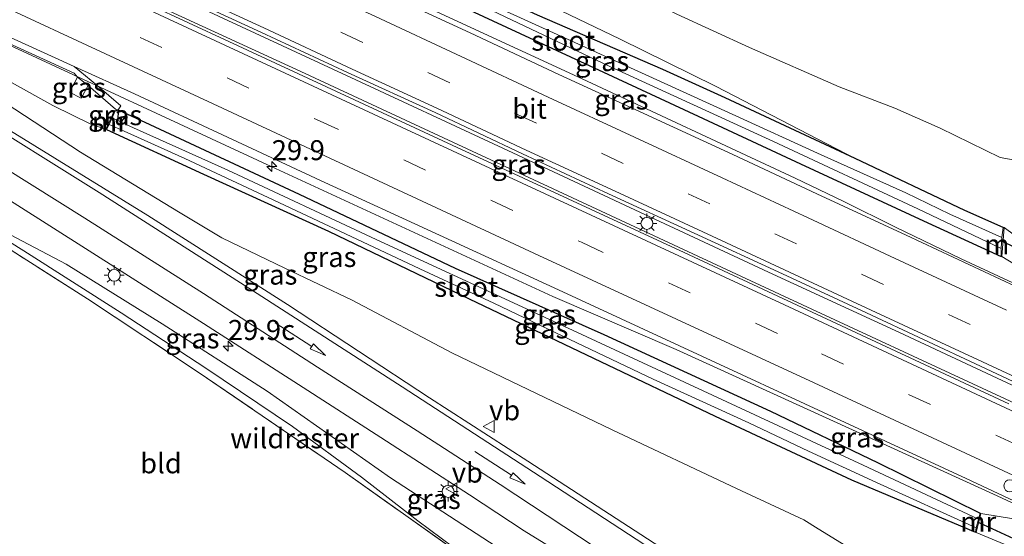
# Model space of a CAD drawing. Units: metres. Extents: x 139994 to 141496, y 393749 to 394482.
# Drawn here: x 140434 to 140557, y 394075 to 394140 of the extents above; entities that cross this region are included whole.
import ezdxf
from ezdxf.enums import TextEntityAlignment as Align

# ---------------------------------------------------------------- set-up
doc = ezdxf.new("R2010")
doc.units = ezdxf.units.M
doc.linetypes.add('IE-TERREINAFSCHEIDING', pattern=[10, 8, -2])
doc.linetypes.add('VW-3-9_STREEP', pattern=[12, 3, -9])
doc.layers.get('0').update_dxf_attribs({"lineweight": 25})
for name, color, linetype, lineweight in [('B-ME-AM-KILOMETR-S-B1', 7, 'Continuous', 18), ('B-ME-BV-GELEIDECONSTRUCTIE-GELEIDERAIL-L-B1', 213, 'BV-GELEIDERAIL', 18), ('B-ME-GW-KRUINLIJN-L-B1', 93, 'Continuous', 18), ('B-ME-GW-TEENLIJN-L-B1', 93, 'Continuous', 18), ('B-ME-IE-GRASLAND-GV-B6', 93, 'Continuous', 18), ('B-ME-IE-GRONDWERKLIJN-GROND_INGERICHT-GV-B6', 253, 'Continuous', 18), ('B-ME-IE-MEUBILAIR_WEGMEUBILAIR-LICHTMAST-S-B1', 8, 'Continuous', 18), ('B-ME-IE-TERREINAFSCHEIDING-RASTERHEKWERK-L-B1', 8, 'IE-TERREINAFSCHEIDING', 18), ('B-ME-MW-MUUR-GV-B6', 8, 'IE-TERREINAFSCHEIDING-KUNSTMATIG', 18), ('B-ME-OG-WATER-GV-B6', 153, 'Continuous', 18), ('B-ME-VH-VERH_SOORT-BETON-OVERIG-GV-B6', 8, 'IE-TERREINAFSCHEIDING-NATUURLIJK-HOUTWAL', 18), ('B-ME-VH-VERH_SOORT-BITUMEN-GV-B6', 8, 'IE-TERREINAFSCHEIDING-NATUURLIJK-HOUTWAL', 18), ('B-ME-VH-VERH_SOORT-KLINKERS-GV-B6', 8, 'IE-TERREINAFSCHEIDING-NATUURLIJK-HOUTWAL', 18), ('B-ME-VW-DRIP-S-B1', 8, 'Continuous', 18), ('B-ME-VW-MARKERING-39STREEP-015-L-B1', 255, 'VW-3-9_STREEP', 18), ('B-ME-VW-MARKERING-PIJLRD750-S-B1', 7, 'Continuous', 18), ('B-ME-VW-MARKERING-STREEP-015-L-B1', 7, 'Continuous', 18), ('B-ME-VW-MEUBILAIR_WEGMEUBILAIR-VERKEERSBORD-S-B1', 8, 'Continuous', 18)]:
    doc.layers.add(name, color=color, linetype=linetype, lineweight=lineweight)
for name, color, linetype in [('B-ME-GW-INSTEEKWATERGANG-L-B1', 10, 'Continuous'), ('B-ME-GW-WATERGANG-GREPPEL-L-B1', 10, 'Continuous'), ('B-ME-KW-DUIKER-L-B1', 10, 'Continuous')]:
    doc.layers.add(name, color=color, linetype=linetype)
doc.styles.add('NLCS-ISO', font='NLCS-ISO.TTF')
doc.linetypes.add('BV-GELEIDERAIL', pattern='A,10,-3,[108,NLCS.SHX,S=1,R=0,X=0,Y=0],-3', length=16)
doc.linetypes.add('IE-TERREINAFSCHEIDING-KUNSTMATIG', pattern='A,4,[82,NLCS.SHX,S=0.75,R=90,X=0,Y=0],4,-2', length=10)
doc.linetypes.add('IE-TERREINAFSCHEIDING-NATUURLIJK-HOUTWAL', pattern='A,7,-1.5,[67,NLCS.SHX,S=0.75,R=45,X=0,Y=0],-1.5,7,-1.5,[70,NLCS.SHX,S=0.75,R=0,X=0,Y=0],-1.5', length=20)

# ---------------------------------------------------------------- blocks, each defined once
blk = doc.blocks.new('hecto')
for p, q in [((0, 0.625), (-0.625, 0)), ((0, -0.625), (0, 0.625)), ((-0.625, 0), (0.625, 0)), ((0.625, 0), (0, -0.625))]:
    blk.add_line(p, q)
blk = doc.blocks.new('pijl')
for p, q in [((0, 0, 0.1), (5.45, 0, 0.1)), ((7.5, 0, 0.1), (5.45, 0.375, 0.1)), ((5.45, 0.375, 0.1), (5.45, -0.375, 0.1)), ((5.45, -0.375, 0.1), (7.5, 0, 0.1))]:
    blk.add_line(p, q)
blk = doc.blocks.new('lantaarnpaal')
for p, q in [((0, 0.75), (0, 1.25)), ((-0.75, 0), (-1.25, 0)), ((-0.88, 0.88), (-0.53, 0.53)), ((0.53, 0.53), (0.88, 0.88)), ((0.75, 0), (1.25, 0)), ((-0.53, -0.53), (-0.88, -0.88)), ((0, -0.75), (0, -1.25)), ((0.53, -0.53), (0.88, -0.88))]:
    blk.add_line(p, q)
blk.add_circle((0, 0), 0.75)
blk = doc.blocks.new('dtb')
blk.add_circle((0, 0), 0.75)
blk = doc.blocks.new('verkeersbord')
for p, q in [((0, 0.75), (-0.75, -0.625)), ((0.75, -0.625), (0, 0.75)), ((-0.75, -0.625), (0.75, -0.625))]:
    blk.add_line(p, q)

msp = doc.modelspace()

# ---------------------------------------------------------------- linework, layer by layer
at = {"layer": 'B-ME-BV-GELEIDECONSTRUCTIE-GELEIDERAIL-L-B1'}
for points in [[(140351.212, 394190.696, 12.555), (140368.766, 394182.616, 12.59), (140391.727, 394171.877, 12.397), (140412.682, 394162.116, 12.348), (140435.003, 394151.73, 12.25), (140454.184, 394142.846, 12.163), (140475.3, 394133.023, 12.057), (140494.836, 394123.938, 12.036), (140511.323, 394116.255, 11.93), (140527.978, 394108.466, 11.95), (140544.376, 394100.913, 11.917), (140559.74, 394093.736, 11.905), (140580.528, 394084.101, 11.901), (140602.029, 394074.124, 11.954), (140621.363, 394065.196, 11.979), (140642.612, 394055.242, 11.967)], [(140350.359, 394188.902, 12.563), (140366.014, 394181.65, 12.561), (140389.564, 394170.689, 12.365), (140416.202, 394158.31, 12.258), (140443.96, 394145.38, 12.11), (140469.575, 394133.516, 12.081), (140496.884, 394120.832, 11.979), (140529.362, 394105.735, 11.946), (140557.541, 394092.642, 11.86), (140586.537, 394079.174, 11.913), (140616.58, 394065.144, 11.889), (140641.528, 394053.511, 11.884)], [(140386.824, 394157.815, 11.39), (140402.986, 394150.83, 11.926), (140430.82, 394137.902, 11.777), (140465.899, 394121.685, 11.7), (140501.05, 394105.423, 11.684)], [(140531.347, 394120.222, 11.625), (140504.714, 394132.598, 11.679), (140480.628, 394143.77, 11.722), (140452.739, 394156.632, 11.854), (140452.104, 394156.955, 11.863)], [(140634.266, 394072.92, 10.781), (140628.305, 394075.546, 11.171), (140623.058, 394077.896, 11.454), (140616.173, 394080.938, 11.626), (140603.002, 394086.773, 11.683), (140591.021, 394092.167, 11.724), (140582.26, 394096.146, 11.724), (140572.483, 394100.627, 11.671), (140552.066, 394110.123, 11.712), (140543.848, 394114.1, 11.782), (140537.312, 394117.334, 11.445), (140531.347, 394120.222, 11.625)], [(140501.05, 394105.423, 11.684), (140516.485, 394098.814, 11.605), (140536.133, 394089.86, 11.589), (140556.54, 394080.525, 11.63), (140573.678, 394072.511, 11.56), (140591.75, 394063.513, 11.633)]]:
    msp.add_polyline3d(points, dxfattribs=at)
at = {"layer": 'B-ME-GW-INSTEEKWATERGANG-L-B1'}
for points in [[(140557.285, 394114.061, 10.924), (140552.519, 394116.18, 10.83), (140538.833, 394122.666, 10.756), (140522.594, 394130.256, 10.838), (140514.787, 394133.787, 10.822), (140499.135, 394140.584, 10.883), (140485.097, 394147.052, 10.85), (140473.435, 394152.067, 10.805), (140464.533, 394156.392, 10.834), (140460.263, 394158.505, 10.834), (140458.806, 394159.119, 10.789), (140458.089, 394159.252, 10.838), (140457.524, 394158.805, 10.838), (140457.186, 394157.98, 10.838), (140457.173, 394157.31, 10.855), (140457.948, 394156.55, 10.863), (140460.27, 394155.373, 10.859), (140472.659, 394149.574, 10.842), (140488.992, 394141.989, 10.756), (140503.272, 394135.351, 10.67), (140517.433, 394128.786, 10.695), (140531.989, 394121.983, 10.703), (140547.338, 394114.86, 10.621), (140557.045, 394110.425, 10.756)], [(140446.415, 394128.64, 10.707), (140446.789, 394128.761, 10.686), (140450.751, 394126.899, 10.826), (140469.363, 394118.222, 10.764), (140488.864, 394108.957, 10.649), (140507.413, 394100.673, 10.732), (140528.256, 394091.091, 10.703), (140541.609, 394084.669, 10.658), (140554.414, 394078.348, 10.686)], [(140445.329, 394126.276, 10.707), (140457.441, 394120.722, 10.748), (140473.033, 394113.604, 10.703), (140490.615, 394105.155, 10.69), (140506.16, 394097.719, 10.662), (140521.323, 394090.489, 10.707), (140538.367, 394082.506, 10.719), (140553.849, 394075.97, 10.736)]]:
    msp.add_polyline3d(points, dxfattribs=at)
at = {"layer": 'B-ME-GW-KRUINLIJN-L-B1'}
for points in [[(140378.964, 394196.067, 11.384), (140379.863, 394196.02, 11.642), (140383.183, 394195.541, 11.872), (140385.989, 394194.738, 11.954), (140393.528, 394192.026, 12.11), (140408.317, 394186.642, 12.36), (140419.667, 394182.439, 12.73), (140432.694, 394177.099, 12.996), (140441.487, 394173.1, 13.173), (140450.492, 394169.437, 13.279), (140465.397, 394163.489, 13.727), (140478.96, 394157.853, 13.973), (140495.738, 394151, 14.424), (140504.081, 394147.067, 14.658), (140516.529, 394140.709, 14.822), (140525.615, 394136.523, 14.794), (140536.812, 394131.629, 14.986), (140543.785, 394128.948, 15.224), (140549.414, 394126.465, 15.356), (140556.926, 394122.791, 15.507), (140561.548, 394121.944, 15.879)], [(140388.876, 394156.842, 11.269), (140397.194, 394151.949, 11.56), (140408.378, 394144.995, 11.729), (140418.844, 394138.26, 12.098), (140431.56, 394130.334, 12.467), (140442.059, 394123.466, 12.775), (140454.312, 394115.991, 13.099), (140459.717, 394112.751, 13.16), (140467.606, 394108.973, 13.337), (140475.997, 394104.958, 13.485), (140488.459, 394098.397, 13.887), (140508.489, 394088.772, 14.199), (140524.018, 394081.436, 14.543), (140532.41, 394077.52, 14.695), (140534.205, 394076.391, 14.691), (140537.668, 394074.268, 14.703), (140546.313, 394069.714, 14.888), (140551.941, 394066.497, 15.167), (140556.439, 394063.886, 15.909)], [(140534.309, 394052.248, 14.948), (140530.058, 394054.212, 14.986), (140520.947, 394059.914, 14.785), (140513.889, 394063.656, 14.576), (140508.243, 394065.998, 14.486), (140504.592, 394067.74, 14.371), (140498.575, 394071.182, 14.35), (140493.142, 394074.746, 14.297), (140480.778, 394082.775, 13.866), (140465.407, 394093.586, 13.485), (140452.29, 394102.029, 13.078), (140440.28, 394109.463, 12.82), (140423.867, 394118.093, 12.143)]]:
    msp.add_polyline3d(points, dxfattribs=at)
at = {"layer": 'B-ME-GW-TEENLIJN-L-B1'}
for points in [[(140388.076, 394191.956, 11.277), (140400.963, 394187.005, 11.244), (140420.046, 394178.817, 11.191), (140432.809, 394172.993, 11.154), (140449.674, 394165.43, 11.162), (140465.447, 394158.38, 11.125), (140479.105, 394152.114, 11.125), (140493.707, 394145.188, 11.056), (140509.483, 394137.576, 10.99), (140521.375, 394131.701, 10.924), (140538.833, 394122.666, 10.756)], [(140445.236, 394126.331, 10.707), (140443.461, 394126.915, 10.826), (140438.637, 394129.298, 10.99), (140433.459, 394132.162, 11.015), (140421.886, 394138.683, 11.06), (140412.141, 394144.146, 11.183), (140395.641, 394153.304, 11.203), (140388.876, 394156.842, 11.269)], [(140423.867, 394118.093, 12.143), (140434.986, 394111.146, 12.291), (140447.173, 394103.366, 12.455), (140457.731, 394096.488, 12.508), (140468.55, 394089.194, 12.865), (140477.18, 394082.846, 12.964), (140484.223, 394077.414, 12.968), (140490.035, 394073.075, 12.861), (140494.731, 394069.554, 12.795), (140499.804, 394066.121, 12.783), (140505.457, 394062.794, 12.84), (140509.273, 394060.795, 12.861), (140516.115, 394057.892, 13.243), (140523.419, 394054.431, 13.46), (140526.6618, 394052.8081, 13.616), (140530.976, 394050.649, 13.784), (140535.99, 394048.004, 13.985), (140544.358, 394043.178, 14.322)]]:
    msp.add_polyline3d(points, dxfattribs=at)
at = {"layer": 'B-ME-GW-WATERGANG-GREPPEL-L-B1'}
msp.add_line((140446.789, 394128.761, 10.686), (140446.722, 394127.398, 10.1), dxfattribs=at)
at = {"layer": 'B-ME-IE-GRASLAND-GV-B6'}
for points in [[(140558.019, 394092.037, 11.068), (140517.453, 394110.905, 11.093), (140488.471, 394124.323, 11.117), (140460.593, 394137.277, 11.191), (140430.34, 394151.331, 11.38), (140399.412, 394165.637, 11.515), (140371.123, 394178.777, 11.614), (140350.515, 394188.35, 11.697)], [(140356.3575, 394188.7954, 11.834), (140367.0712, 394183.7631, 11.7655), (140378.1336, 394178.6629, 11.7248), (140388.8078, 394173.6787, 11.6684), (140399.7126, 394168.6498, 11.6478), (140410.3658, 394163.641, 11.5956), (140421.2274, 394158.651, 11.5462), (140431.9772, 394153.6532, 11.4811), (140443.0556, 394148.4493, 11.4612), (140453.7253, 394143.4722, 11.4099), (140464.666, 394138.3982, 11.3758), (140475.4333, 394133.4212, 11.3296), (140486.3568, 394128.4074, 11.3), (140497.2868, 394123.254, 11.2695), (140508.0041, 394118.259, 11.2385), (140518.7167, 394113.3429, 11.2343), (140529.7525, 394108.2455, 11.2028), (140540.2457, 394103.3771, 11.1917), (140554.4822, 394096.7172, 11.1948), (140570.087, 394089.404, 11.166)], [(140432.694, 394177.099, 12.996), (140441.487, 394173.1, 13.173), (140450.492, 394169.437, 13.279), (140465.397, 394163.489, 13.727), (140478.96, 394157.853, 13.973), (140495.738, 394151, 14.424), (140504.081, 394147.067, 14.658), (140516.529, 394140.709, 14.822), (140525.615, 394136.523, 14.794), (140536.812, 394131.629, 14.986), (140543.785, 394128.948, 15.224), (140549.414, 394126.465, 15.356), (140556.926, 394122.791, 15.507), (140561.548, 394121.944, 15.879)], [(140561.548, 394121.944, 15.879), (140556.926, 394122.791, 15.507), (140549.414, 394126.465, 15.356), (140543.785, 394128.948, 15.224), (140536.812, 394131.629, 14.986), (140525.615, 394136.523, 14.794), (140516.529, 394140.709, 14.822), (140504.081, 394147.067, 14.658), (140495.738, 394151, 14.424), (140478.96, 394157.853, 13.973), (140465.397, 394163.489, 13.727), (140450.492, 394169.437, 13.279), (140441.487, 394173.1, 13.173), (140432.694, 394177.099, 12.996)], [(140559.852, 394112.257, 11.125), (140557.421, 394114.033, 10.924), (140557.285, 394114.061, 10.924), (140552.519, 394116.18, 10.83), (140538.833, 394122.666, 10.756), (140521.375, 394131.701, 10.924), (140509.483, 394137.576, 10.99), (140493.707, 394145.188, 11.056), (140479.105, 394152.114, 11.125), (140465.447, 394158.38, 11.125), (140449.674, 394165.43, 11.162), (140432.809, 394172.993, 11.154)], [(140558.8765, 394106.6761, 10.945), (140545.1823, 394113.1011, 10.931), (140534.0202, 394118.2659, 10.9387), (140523.53, 394123.151, 10.931), (140512.4117, 394128.2806, 10.974), (140501.7942, 394133.1713, 10.9902), (140490.7243, 394138.3741, 11.0066), (140480.2635, 394143.2368, 11.0702), (140469.4092, 394148.2708, 11.1031), (140458.5208, 394153.2841, 11.1438), (140454.2584, 394155.2718, 11.1699), (140455.616, 394158.142, 10.928), (140454.595, 394158.623, 10.949), (140453.3249, 394155.7071, 11.1756), (140447.1981, 394158.5642, 11.2132), (140436.6926, 394163.3296, 11.2435), (140425.8492, 394168.3816, 11.2925)], [(140360.896, 394162.501, 11.281), (140366.773, 394159.016, 11.257), (140376.224, 394153.155, 11.29), (140386.078, 394147.007, 11.294), (140397.824, 394139.602, 11.626), (140408.06, 394133.216, 11.864), (140417.88, 394127.026, 12.098), (140429.732, 394119.623, 12.467), (140442.708, 394111.419, 12.935), (140457.446, 394102.073, 13.329), (140469.898, 394094.076, 13.772), (140479.579, 394087.792, 13.965), (140490.672, 394080.665, 14.186), (140497.493, 394076.157, 14.482), (140502.143, 394073.261, 14.498)], [(140445.292, 394061.058, 12.59), (140462.962, 394058.962, 12.808), (140485.88, 394056.54, 12.779), (140502.11, 394054.882, 12.959), (140513.135, 394053.543, 13.23), (140515.625, 394057.177, 13.22), (140511.723, 394058.539, 13.16), (140508.44, 394059.786, 12.945), (140507.904, 394059.957, 13.028), (140493.257, 394070.566, 12.937), (140475.118, 394083.438, 12.972), (140456.904, 394095.898, 12.591), (140442.949, 394105.142, 12.446), (140428.226, 394114.511, 12.234), (140406.994, 394127.584, 12.245), (140388.592, 394138.769, 12.338), (140367.499, 394151.815, 12.158), (140358.2507, 394157.6349, 12.2231)], [(140417.183, 394144.352, 11.076), (140441.268, 394133.321, 10.965), (140441.718, 394132.843, 10.965), (140440.713, 394130.955, 10.965), (140442.147, 394130.205, 10.965), (140443.03, 394131.777, 10.941), (140446.433, 394128.834, 10.695), (140446.789, 394128.761, 10.686), (140446.415, 394128.64, 10.707), (140446.327, 394128.683, 10.707), (140445.236, 394126.331, 10.707), (140443.461, 394126.915, 10.826), (140438.637, 394129.298, 10.99), (140433.459, 394132.162, 11.015)], [(140493.707, 394145.188, 11.056), (140509.483, 394137.576, 10.99), (140521.375, 394131.701, 10.924), (140538.833, 394122.666, 10.756), (140522.594, 394130.256, 10.838), (140514.787, 394133.787, 10.822), (140499.135, 394140.584, 10.883)], [(140488.992, 394141.989, 10.756), (140503.272, 394135.351, 10.67), (140517.433, 394128.786, 10.695), (140531.989, 394121.983, 10.703), (140547.338, 394114.86, 10.621), (140557.045, 394110.425, 10.756), (140557.144, 394110.411, 10.756), (140561.488, 394107.759, 11.225)], [(140491.76, 394141.939, 10.026), (140508.189, 394134.164, 10.026), (140528.604, 394124.777, 10.026), (140546.643, 394116.384, 10.026), (140557.047, 394111.435, 10.026), (140557.045, 394110.425, 10.756), (140547.338, 394114.86, 10.621), (140531.989, 394121.983, 10.703), (140517.433, 394128.786, 10.695), (140503.272, 394135.351, 10.67), (140488.992, 394141.989, 10.756)], [(140538.833, 394122.666, 10.756), (140552.519, 394116.18, 10.83), (140557.285, 394114.061, 10.924), (140557.13, 394112.779, 10.026), (140550.643, 394115.703, 10.026), (140545.151, 394118.36, 10.026), (140534.557, 394123.117, 10.026), (140523.458, 394128.21, 10.026), (140509.289, 394134.65, 10.026), (140496.567, 394140.446, 10.026)], [(140499.135, 394140.584, 10.883), (140514.787, 394133.787, 10.822), (140522.594, 394130.256, 10.838), (140538.833, 394122.666, 10.756)], [(140558.822, 394077.619, 11.225), (140554.51, 394078.324, 10.686), (140554.414, 394078.348, 10.686), (140541.609, 394084.669, 10.658), (140528.256, 394091.091, 10.703), (140507.413, 394100.673, 10.732), (140488.864, 394108.957, 10.649), (140469.363, 394118.222, 10.764), (140450.751, 394126.899, 10.826), (140446.789, 394128.761, 10.686), (140447.113, 394129.257, 10.789), (140444.118, 394131.834, 10.863), (140441.289, 394134.169, 11.039), (140448.829, 394130.728, 10.99), (140472.048, 394119.938, 10.937), (140501.765, 394106.259, 10.937), (140552.684, 394082.696, 10.875), (140576.763, 394071.402, 10.842)], [(140433.459, 394132.162, 11.015), (140438.637, 394129.298, 10.99), (140443.461, 394126.915, 10.826), (140445.236, 394126.331, 10.707), (140445.329, 394126.276, 10.707), (140457.441, 394120.722, 10.748), (140473.033, 394113.604, 10.703), (140490.615, 394105.155, 10.69), (140506.16, 394097.719, 10.662), (140521.323, 394090.489, 10.707), (140538.367, 394082.506, 10.719), (140553.849, 394075.97, 10.736), (140553.926, 394075.946, 10.736), (140557.427, 394074.475, 10.945)], [(140441.718, 394132.843, 10.965), (140443.03, 394131.777, 10.941), (140442.147, 394130.205, 10.965), (140440.713, 394130.955, 10.965), (140441.718, 394132.843, 10.965)], [(140431.56, 394130.334, 12.467), (140442.059, 394123.466, 12.775), (140454.312, 394115.991, 13.099), (140459.717, 394112.751, 13.16), (140467.606, 394108.973, 13.337), (140475.997, 394104.958, 13.485), (140488.459, 394098.397, 13.887), (140508.489, 394088.772, 14.199), (140524.018, 394081.436, 14.543), (140532.41, 394077.52, 14.695), (140534.205, 394076.391, 14.691), (140537.668, 394074.268, 14.703)], [(140537.668, 394074.268, 14.703), (140534.205, 394076.391, 14.691), (140532.41, 394077.52, 14.695), (140524.018, 394081.436, 14.543), (140508.489, 394088.772, 14.199), (140488.459, 394098.397, 13.887), (140475.997, 394104.958, 13.485), (140467.606, 394108.973, 13.337), (140459.717, 394112.751, 13.16), (140454.312, 394115.991, 13.099), (140442.059, 394123.466, 12.775), (140431.56, 394130.334, 12.467)], [(140446.789, 394128.761, 10.686), (140446.722, 394127.398, 10.1), (140446.017, 394127.739, 10.1), (140446.415, 394128.64, 10.707), (140446.789, 394128.761, 10.686)], [(140446.789, 394128.761, 10.686), (140450.751, 394126.899, 10.826), (140469.363, 394118.222, 10.764), (140488.864, 394108.957, 10.649), (140507.413, 394100.673, 10.732), (140528.256, 394091.091, 10.703), (140541.609, 394084.669, 10.658), (140554.414, 394078.348, 10.686), (140554.212, 394077.605, 10.1), (140539.827, 394084.359, 10.1), (140518.688, 394094.162, 10.1), (140497.76, 394103.865, 10.1), (140479.018, 394112.555, 10.1), (140460.489, 394121.207, 10.1), (140447.479, 394127.059, 10.1), (140446.722, 394127.398, 10.1), (140446.789, 394128.761, 10.686)], [(140445.329, 394126.276, 10.707), (140445.639, 394126.923, 10.1), (140447.509, 394126.087, 10.1), (140455.114, 394122.648, 10.1), (140465.491, 394117.796, 10.1), (140477.29, 394112.264, 10.1), (140484.473, 394108.902, 10.1), (140493.693, 394104.588, 10.1), (140502.296, 394100.484, 10.1), (140513.612, 394095.112, 10.1), (140525.542, 394089.638, 10.1), (140533.003, 394086.114, 10.1), (140541.5, 394082.198, 10.1), (140553.92, 394076.523, 10.1), (140553.849, 394075.97, 10.736), (140538.367, 394082.506, 10.719), (140521.323, 394090.489, 10.707), (140506.16, 394097.719, 10.662), (140490.615, 394105.155, 10.69), (140473.033, 394113.604, 10.703), (140457.441, 394120.722, 10.748), (140445.329, 394126.276, 10.707)], [(140515.27, 394073.613, 14.859), (140497.929, 394084.856, 14.482), (140485.657, 394092.784, 14.162), (140467.921, 394104.412, 13.719), (140450.492, 394115.555, 13.21), (140433.323, 394126.142, 12.734)], [(140490.035, 394073.075, 12.861), (140484.223, 394077.414, 12.968), (140477.18, 394082.846, 12.964), (140468.55, 394089.194, 12.865), (140457.731, 394096.488, 12.508), (140447.173, 394103.366, 12.455), (140434.986, 394111.146, 12.291), (140423.867, 394118.093, 12.143), (140440.28, 394109.463, 12.82), (140452.29, 394102.029, 13.078), (140465.407, 394093.586, 13.485), (140480.778, 394082.775, 13.866), (140493.142, 394074.746, 14.297)], [(140493.142, 394074.746, 14.297), (140480.778, 394082.775, 13.866), (140465.407, 394093.586, 13.485), (140452.29, 394102.029, 13.078), (140440.28, 394109.463, 12.82), (140423.867, 394118.093, 12.143), (140434.986, 394111.146, 12.291), (140447.173, 394103.366, 12.455), (140457.731, 394096.488, 12.508), (140468.55, 394089.194, 12.865), (140477.18, 394082.846, 12.964), (140484.223, 394077.414, 12.968), (140490.035, 394073.075, 12.861)]]:
    msp.add_polyline3d(points, dxfattribs=at)
at = {"layer": 'B-ME-IE-GRONDWERKLIJN-GROND_INGERICHT-GV-B6'}
msp.add_polyline3d([(140515.625, 394057.177, 13.22), (140513.135, 394053.543, 13.23), (140502.11, 394054.882, 12.959), (140485.88, 394056.54, 12.779), (140462.962, 394058.962, 12.808), (140445.292, 394061.058, 12.59), (140421.234, 394063.412, 12.365), (140407.328, 394064.524, 12.348), (140331.649, 394109.974, 11.903), (140358.2507, 394157.6349, 12.2231), (140367.499, 394151.815, 12.158), (140388.592, 394138.769, 12.338), (140406.994, 394127.584, 12.245), (140428.226, 394114.511, 12.234), (140442.949, 394105.142, 12.446), (140456.904, 394095.898, 12.591), (140475.118, 394083.438, 12.972), (140493.257, 394070.566, 12.937), (140507.904, 394059.957, 13.028), (140508.44, 394059.786, 12.945), (140511.723, 394058.539, 13.16), (140515.625, 394057.177, 13.22)], dxfattribs=at)
at = {"layer": 'B-ME-IE-TERREINAFSCHEIDING-RASTERHEKWERK-L-B1'}
msp.add_polyline3d([(140358.251, 394157.635, 12.223), (140367.499, 394151.815, 12.158), (140388.592, 394138.769, 12.338), (140406.994, 394127.584, 12.245), (140428.226, 394114.511, 12.234), (140442.949, 394105.142, 12.446), (140456.904, 394095.898, 12.591), (140475.118, 394083.438, 12.972), (140493.257, 394070.566, 12.937), (140507.904, 394059.957, 13.028), (140508.44, 394059.786, 12.945), (140511.723, 394058.539, 13.16), (140515.625, 394057.177, 13.22), (140519.551, 394055.808, 13.28), (140526.662, 394052.808, 13.616), (140529.286, 394051.701, 13.74), (140532.974, 394050.004, 13.944)], dxfattribs=at)
at = {"layer": 'B-ME-KW-DUIKER-L-B1'}
for p, q in [((140575.231, 394103.902, 10.604), (140557.189, 394112.305, 10.6)), ((140572.669, 394068.594, 10.233), (140554.286, 394077.169, 10.286))]:
    msp.add_line(p, q, dxfattribs=at)
at = {"layer": 'B-ME-MW-MUUR-GV-B6'}
for points in [[(140445.236, 394126.331, 10.707), (140446.327, 394128.683, 10.707), (140446.415, 394128.64, 10.707), (140446.017, 394127.739, 10.1), (140445.639, 394126.923, 10.1), (140445.329, 394126.276, 10.707), (140445.236, 394126.331, 10.707)], [(140557.144, 394110.411, 10.756), (140557.045, 394110.425, 10.756), (140557.047, 394111.435, 10.026), (140557.13, 394112.779, 10.026), (140557.285, 394114.061, 10.924), (140557.421, 394114.033, 10.924), (140557.144, 394110.411, 10.756)], [(140554.51, 394078.324, 10.686), (140553.926, 394075.946, 10.736), (140553.849, 394075.97, 10.736), (140553.92, 394076.523, 10.1), (140554.212, 394077.605, 10.1), (140554.414, 394078.348, 10.686), (140554.51, 394078.324, 10.686)]]:
    msp.add_polyline3d(points, dxfattribs=at)
at = {"layer": 'B-ME-OG-WATER-GV-B6'}
for points in [[(140557.13, 394112.779, 10.026), (140557.047, 394111.435, 10.026), (140546.643, 394116.384, 10.026), (140528.604, 394124.777, 10.026), (140508.189, 394134.164, 10.026), (140491.76, 394141.939, 10.026), (140478.678, 394147.933, 10.026), (140466.877, 394153.288, 10.026), (140459.096, 394156.777, 10.026), (140458.507, 394157.018, 10.026), (140458.23, 394157.212, 10.026), (140458.308, 394157.56, 10.026), (140458.666, 394157.646, 10.026), (140459.807, 394157.218, 10.026), (140468.405, 394153.297, 10.026), (140481.471, 394147.258, 10.026), (140496.567, 394140.446, 10.026), (140509.289, 394134.65, 10.026), (140523.458, 394128.21, 10.026), (140534.557, 394123.117, 10.026), (140545.151, 394118.36, 10.026), (140550.643, 394115.703, 10.026), (140557.13, 394112.779, 10.026)], [(140446.722, 394127.398, 10.1), (140447.479, 394127.059, 10.1), (140460.489, 394121.207, 10.1), (140479.018, 394112.555, 10.1), (140497.76, 394103.865, 10.1), (140518.688, 394094.162, 10.1), (140539.827, 394084.359, 10.1), (140554.212, 394077.605, 10.1), (140553.92, 394076.523, 10.1), (140541.5, 394082.198, 10.1), (140533.003, 394086.114, 10.1), (140525.542, 394089.638, 10.1), (140513.612, 394095.112, 10.1), (140502.296, 394100.484, 10.1), (140493.693, 394104.588, 10.1), (140484.473, 394108.902, 10.1), (140477.29, 394112.264, 10.1), (140465.491, 394117.796, 10.1), (140455.114, 394122.648, 10.1), (140447.509, 394126.087, 10.1), (140445.639, 394126.923, 10.1), (140446.017, 394127.739, 10.1), (140446.722, 394127.398, 10.1)]]:
    msp.add_polyline3d(points, dxfattribs=at)
at = {"layer": 'B-ME-VH-VERH_SOORT-BETON-OVERIG-GV-B6'}
msp.add_polyline3d([(140446.789, 394128.761, 10.686), (140446.433, 394128.834, 10.695), (140443.03, 394131.777, 10.941), (140441.718, 394132.843, 10.965), (140441.268, 394133.321, 10.965), (140417.183, 394144.352, 11.076), (140394.221, 394155.117, 11.166), (140374.012, 394164.52, 11.318), (140374.197, 394165.059, 11.331), (140393.267, 394156.331, 11.191), (140418.691, 394144.477, 11.138), (140441.289, 394134.169, 11.039), (140444.118, 394131.834, 10.863), (140447.113, 394129.257, 10.789), (140446.789, 394128.761, 10.686)], dxfattribs=at)
at = {"layer": 'B-ME-VH-VERH_SOORT-BITUMEN-GV-B6'}
for points in [[(140360.8173, 394198.7324, 11.5909), (140369.6803, 394194.5148, 11.5178), (140371.8063, 394193.5031, 11.5003), (140382.6345, 394188.398, 11.4864), (140403.873, 394178.6283, 11.3827), (140415.0866, 394173.3966, 11.3464), (140425.8492, 394168.3816, 11.2925), (140436.6926, 394163.3296, 11.2435), (140447.1981, 394158.5642, 11.2132), (140453.3249, 394155.7071, 11.1756), (140454.2584, 394155.2718, 11.1699), (140458.5208, 394153.2841, 11.1438), (140469.4092, 394148.2708, 11.1031), (140480.2635, 394143.2368, 11.0702), (140490.7243, 394138.3741, 11.0066), (140501.7942, 394133.1713, 10.9902), (140512.4117, 394128.2806, 10.974), (140523.53, 394123.151, 10.931), (140534.0202, 394118.2659, 10.9387), (140545.1823, 394113.1011, 10.931), (140558.8765, 394106.6761, 10.945)], [(140350.515, 394188.35, 11.697), (140371.123, 394178.777, 11.614), (140399.412, 394165.637, 11.515), (140430.34, 394151.331, 11.38), (140460.593, 394137.277, 11.191), (140488.471, 394124.323, 11.117), (140517.453, 394110.905, 11.093), (140558.019, 394092.037, 11.068)], [(140570.087, 394089.404, 11.166), (140554.4822, 394096.7172, 11.1948), (140540.2457, 394103.3771, 11.1917), (140529.7525, 394108.2455, 11.2028), (140518.7167, 394113.3429, 11.2343), (140508.0041, 394118.259, 11.2385), (140497.2868, 394123.254, 11.2695), (140486.3568, 394128.4074, 11.3), (140475.4333, 394133.4212, 11.3296), (140464.666, 394138.3982, 11.3758), (140453.7253, 394143.4722, 11.4099), (140443.0556, 394148.4493, 11.4612), (140431.9772, 394153.6532, 11.4811), (140421.2274, 394158.651, 11.5462), (140410.3658, 394163.641, 11.5956), (140399.7126, 394168.6498, 11.6478), (140388.8078, 394173.6787, 11.6684), (140378.1336, 394178.6629, 11.7248), (140367.0712, 394183.7631, 11.7655), (140356.3575, 394188.7954, 11.834)], [(140364.292, 394169.074, 11.31), (140373.566, 394163.507, 11.367), (140387.926, 394154.594, 11.523), (140406.181, 394143.134, 11.827), (140419.811, 394134.567, 12.311), (140433.323, 394126.142, 12.734), (140450.492, 394115.555, 13.21), (140467.921, 394104.412, 13.719), (140485.657, 394092.784, 14.162), (140497.929, 394084.856, 14.482), (140515.27, 394073.613, 14.859), (140529.846, 394063.829, 15.167), (140538.728, 394057.851, 15.249), (140544.567, 394054.129, 15.364), (140547.047, 394052.788, 15.466), (140548.794, 394052.088, 15.466), (140549.85, 394051.855, 15.475), (140551.022, 394051.802, 15.499), (140552.494, 394052.16, 15.507), (140554.086, 394052.719, 15.594), (140555.825, 394053.634, 15.639), (140556.615, 394054.201, 15.647), (140557.184, 394054.767, 15.733), (140557.784, 394055.455, 15.791)], [(140576.763, 394071.402, 10.842), (140552.684, 394082.696, 10.875), (140501.765, 394106.259, 10.937), (140472.048, 394119.938, 10.937), (140448.829, 394130.728, 10.99), (140441.289, 394134.169, 11.039), (140418.691, 394144.477, 11.138), (140393.267, 394156.331, 11.191), (140374.197, 394165.059, 11.331), (140364.552, 394169.463, 11.31)], [(140502.143, 394073.261, 14.498), (140497.493, 394076.157, 14.482), (140490.672, 394080.665, 14.186), (140479.579, 394087.792, 13.965), (140469.898, 394094.076, 13.772), (140457.446, 394102.073, 13.329), (140442.708, 394111.419, 12.935), (140429.732, 394119.623, 12.467), (140417.88, 394127.026, 12.098), (140408.06, 394133.216, 11.864), (140397.824, 394139.602, 11.626), (140386.078, 394147.007, 11.294), (140376.224, 394153.155, 11.29), (140366.773, 394159.016, 11.257), (140360.896, 394162.501, 11.281)]]:
    msp.add_polyline3d(points, dxfattribs=at)
at = {"layer": 'B-ME-VH-VERH_SOORT-KLINKERS-GV-B6'}
for points in [[(140561.488, 394107.759, 11.225), (140557.144, 394110.411, 10.756), (140557.421, 394114.033, 10.924), (140559.852, 394112.257, 11.125), (140560.725, 394111.788, 11.035), (140572.11, 394106.527, 10.975), (140570.762, 394103.483, 11.225), (140561.488, 394107.759, 11.225)], [(140558.822, 394077.619, 11.225), (140568.132, 394073.299, 11.225), (140573.292, 394070.003, 10.748), (140572.324, 394067.674, 10.748), (140571.98, 394067.799, 10.719), (140568.883, 394069.115, 10.955), (140557.427, 394074.475, 10.945), (140553.926, 394075.946, 10.736), (140554.51, 394078.324, 10.686), (140558.822, 394077.619, 11.225)]]:
    msp.add_polyline3d(points, dxfattribs=at)
at = {"layer": 'B-ME-VW-MARKERING-39STREEP-015-L-B1'}
for points in [[(140574.861, 394091.826, 11.093), (140553.1929, 394101.9074, 11.1086), (140542.3449, 394106.9362, 11.1152), (140531.4888, 394111.9958, 11.1267), (140520.6736, 394117.003, 11.1384), (140509.846, 394122.0555, 11.1642), (140499.0126, 394127.0705, 11.1824), (140488.1791, 394132.132, 11.2068), (140477.3217, 394137.1715, 11.2376), (140466.5025, 394142.2489, 11.2906), (140455.6451, 394147.2328, 11.3219), (140444.8277, 394152.2443, 11.3518), (140433.9945, 394157.321, 11.4138), (140423.1591, 394162.3609, 11.4589), (140412.3524, 394167.3882, 11.5022), (140401.4996, 394172.4206, 11.5391), (140390.6561, 394177.4236, 11.5882), (140379.8129, 394182.4816, 11.6539), (140368.9955, 394187.5202, 11.6854), (140358.1568, 394192.5561, 11.7626), (140353.8183, 394194.5696, 11.7798)], [(140358.824, 394179.917, 11.656), (140380.71, 394169.785, 11.495), (140405.494, 394158.177, 11.372), (140438.628, 394142.846, 11.244), (140471.567, 394127.541, 11.195), (140504.63, 394112.202, 11.105), (140534.624, 394098.253, 11.06), (140581.523, 394076.393, 11.039), (140614.432, 394061.121, 11.052), (140644.682, 394047.101, 11.088)]]:
    msp.add_polyline3d(points, dxfattribs=at)
at = {"layer": 'B-ME-VW-MARKERING-STREEP-015-L-B1'}
for points in [[(140557.7165, 394103.7382, 11.0366), (140543.8217, 394110.1818, 11.0265), (140532.9376, 394115.2685, 11.0441), (140522.2064, 394120.2523, 11.0456), (140511.245, 394125.3416, 11.0696), (140500.4798, 394130.3352, 11.0941), (140489.612, 394135.4117, 11.1081), (140478.9236, 394140.3905, 11.1551), (140468.0228, 394145.4461, 11.1982), (140457.143, 394150.4708, 11.2434), (140445.9193, 394155.7287, 11.2907), (140435.5181, 394160.5754, 11.3277), (140424.6084, 394165.6193, 11.3714), (140413.818, 394170.624, 11.4245), (140402.8554, 394175.7078, 11.4692), (140392.2387, 394180.6579, 11.5133), (140381.4687, 394185.6359, 11.5615), (140370.4965, 394190.7804, 11.6034), (140359.6386, 394195.794, 11.6854), (140355.5442, 394197.7077, 11.7015)], [(140571.534, 394089.439, 11.186), (140554.7182, 394097.2568, 11.2084), (140540.8222, 394103.7208, 11.1934), (140529.9979, 394108.7685, 11.2001), (140519.1736, 394113.7986, 11.227), (140508.2923, 394118.8531, 11.2325), (140497.7358, 394123.7109, 11.2614), (140486.5571, 394128.9444, 11.2862), (140476.0093, 394133.8452, 11.3216), (140464.9702, 394139.0001, 11.3702), (140454.3423, 394143.9183, 11.4039), (140443.3192, 394149.0644, 11.4456), (140432.4941, 394154.0668, 11.4847), (140421.4454, 394159.1981, 11.535), (140410.9296, 394164.0887, 11.5851), (140399.9093, 394169.2211, 11.6306), (140389.0317, 394174.2834, 11.657), (140378.3775, 394179.2353, 11.7269), (140367.5614, 394184.2096, 11.7576), (140356.6615, 394189.2953, 11.8236), (140351.9351, 394191.4969, 11.8494)], [(140350.709, 394187.716, 11.809), (140385.029, 394171.705, 11.519), (140419.186, 394155.848, 11.355), (140456.623, 394138.464, 11.285), (140494.363, 394120.901, 11.158), (140531.176, 394103.847, 11.101), (140577.321, 394082.332, 11.047), (140613.861, 394065.332, 11.068), (140641.593, 394052.469, 11.103)], [(140364.409, 394173.22, 11.449), (140389.588, 394161.568, 11.355), (140418.879, 394147.965, 11.265), (140458.021, 394129.788, 11.101), (140499.303, 394110.553, 11.002), (140533.698, 394094.623, 11.019), (140578.023, 394074.019, 10.974), (140612.74, 394057.887, 10.978), (140638.571, 394045.856, 11.002)], [(140555.566, 394052.506, 15.65), (140554.666, 394052.008, 15.598), (140552.759, 394051.339, 15.507), (140550.955, 394051.13, 15.417), (140549.25, 394051.225, 15.36), (140547.805, 394051.614, 15.31), (140546.527, 394052.272, 15.31), (140544.446, 394053.449, 15.286), (140531.44, 394062.018, 15.15), (140517.471, 394071.187, 14.904), (140499.489, 394082.957, 14.51), (140482.243, 394094.141, 14.071), (140463.564, 394106.181, 13.53), (140444.406, 394118.4, 13.066), (140427.598, 394128.897, 12.41), (140411.387, 394139.04, 11.958), (140394.826, 394149.364, 11.532), (140378.21, 394159.624, 11.363), (140369.319, 394165.004, 11.335), (140362.755, 394169.006, 11.391)], [(140361.538, 394165.46, 11.333), (140368.388, 394161.4, 11.322), (140377.18, 394155.993, 11.29), (140387.09, 394149.908, 11.425), (140395.577, 394144.682, 11.622), (140403.366, 394139.78, 11.753), (140412.761, 394133.922, 12.008), (140423.405, 394127.318, 12.328), (140432.579, 394121.49, 12.619), (140442.606, 394115.227, 12.947), (140457.42, 394105.796, 13.403), (140471.681, 394096.593, 13.788), (140484.101, 394088.642, 14.145), (140494.501, 394081.933, 14.396), (140508.304, 394072.817, 14.703), (140519.637, 394065.4, 14.904), (140530.621, 394058.147, 15.134), (140535.939, 394054.734, 15.145)]]:
    msp.add_polyline3d(points, dxfattribs=at)

# ---------------------------------------------------------------- block references
at = {"layer": 'B-ME-AM-KILOMETR-S-B1', "rotation": 90}
for p in [(140465.963, 394121.675, 11.696), (140460.496, 394099.211, 13.525)]:
    msp.add_blockref('hecto', p, dxfattribs=at)
at = {"layer": 'B-ME-IE-MEUBILAIR_WEGMEUBILAIR-LICHTMAST-S-B1', "rotation": 90}
for p in [(140512.817, 394114.562, 11.142), (140446.292, 394108.078, 12.998), (140487.971, 394081.078, 14.188)]:
    msp.add_blockref('lantaarnpaal', p, dxfattribs=at)
at = {"layer": 'B-ME-VW-DRIP-S-B1', "rotation": 90}
msp.add_blockref('dtb', (140558.142, 394081.772, 17.932), dxfattribs=at)
at = {"layer": 'B-ME-VW-MARKERING-PIJLRD750-S-B1', "rotation": 327}
for p in [(140466.396, 394102.154, 13.632), (140491.325, 394086.067, 14.342)]:
    msp.add_blockref('pijl', p, dxfattribs=at)
at = {"layer": 'B-ME-VW-MEUBILAIR_WEGMEUBILAIR-VERKEERSBORD-S-B1', "rotation": 90}
for p in [(140493.104, 394089.185, 14.425), (140488.443, 394081.393, 14.263)]:
    msp.add_blockref('verkeersbord', p, dxfattribs=at)

# ---------------------------------------------------------------- texts
at = {"layer": 'B-ME-AM-KILOMETR-S-B1', "ltscale": 0.2, "style": 'NLCS-ISO'}
for s, p in [('29.9', (140465.963, 394121.675, 11.696)), ('29.9c', (140460.496, 394099.211, 13.525))]:
    msp.add_text(s, height=2.5, dxfattribs=at).set_placement(p, align=Align.BOTTOM_LEFT)
at = {"layer": 'B-ME-IE-GRASLAND-GV-B6', "ltscale": 0.2, "style": 'NLCS-ISO'}
for p in [(140507.229, 394134.8385), (140441.8715, 394131.524), (140509.62665, 394130.0349), (140446.403, 394128.0795), (140496.7759, 394121.9334), (140473.1515, 394110.364), (140465.7765, 394108.161), (140500.568, 394103.183), (140499.6245, 394101.4465), (140456.05035, 394100.1945), (140539.084, 394087.8245), (140486.1905, 394080.133), (140486.1905, 394080.133)]:
    msp.add_text('gras', height=2.5, dxfattribs=at).set_placement(p, align=Align.MIDDLE_CENTER)
at = {"layer": 'B-ME-IE-GRONDWERKLIJN-GROND_INGERICHT-GV-B6', "ltscale": 0.2, "style": 'NLCS-ISO'}
msp.add_text('bld', height=2.5, dxfattribs=at).set_placement((140452.12258, 394084.58586), align=Align.MIDDLE_CENTER)
at = {"layer": 'B-ME-IE-TERREINAFSCHEIDING-RASTERHEKWERK-L-B1', "ltscale": 0.2, "style": 'NLCS-ISO'}
msp.add_text('wildraster', height=2.5, dxfattribs=at).set_placement((140468.82088, 394087.714), align=Align.MIDDLE_CENTER)
at = {"layer": 'B-ME-MW-MUUR-GV-B6', "ltscale": 0.2, "style": 'NLCS-ISO'}
for p in [(140445.74271, 394127.27471), (140557.17371, 394111.93643), (140554.19157, 394077.29143)]:
    msp.add_text('mr', height=2.5, dxfattribs=at).set_placement(p, align=Align.MIDDLE_CENTER)
at = {"layer": 'B-ME-OG-WATER-GV-B6', "ltscale": 0.2, "style": 'NLCS-ISO'}
for p in [(140502.35709, 394137.38913), (140490.26157, 394106.63583)]:
    msp.add_text('sloot', height=2.5, dxfattribs=at).set_placement(p, align=Align.MIDDLE_CENTER)
at = {"layer": 'B-ME-VH-VERH_SOORT-BITUMEN-GV-B6', "ltscale": 0.2, "style": 'NLCS-ISO'}
msp.add_text('bit', height=2.5, dxfattribs=at).set_placement((140498.15363, 394128.89122), align=Align.MIDDLE_CENTER)
at = {"layer": 'B-ME-VW-MEUBILAIR_WEGMEUBILAIR-VERKEERSBORD-S-B1', "ltscale": 0.2, "style": 'NLCS-ISO'}
for p in [(140493.104, 394089.185, 14.425), (140488.443, 394081.393, 14.263)]:
    msp.add_text('vb', height=2.5, dxfattribs=at).set_placement(p, align=Align.BOTTOM_LEFT)

doc.saveas('drawing.dxf')
